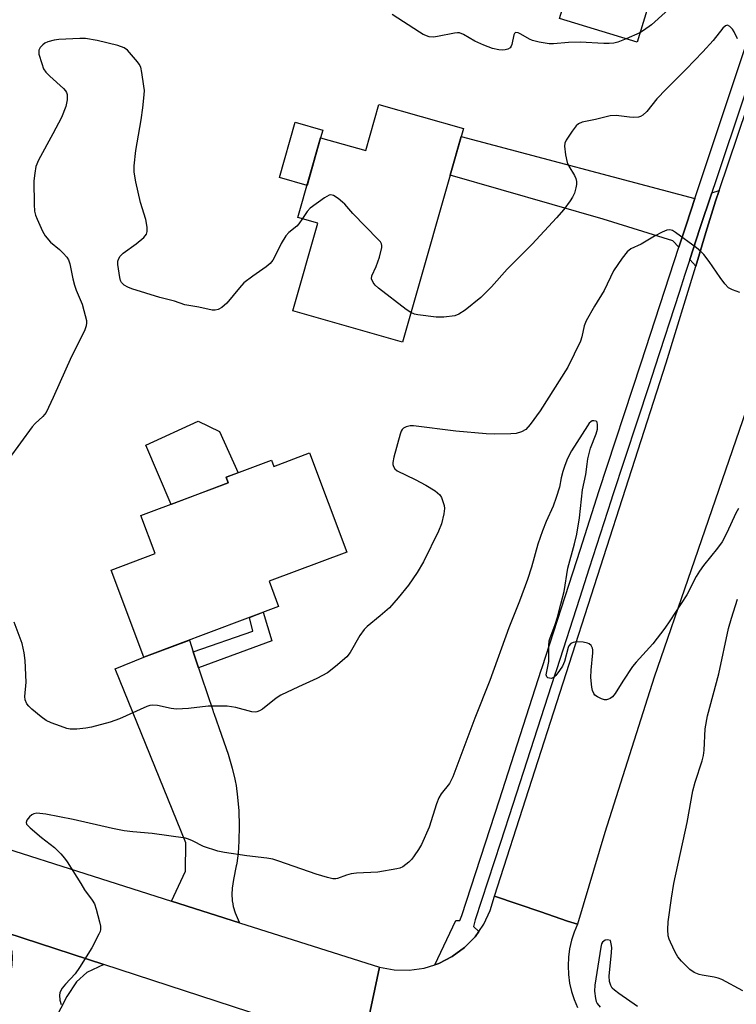
# Model space of a CAD drawing. Units: inches. Extents: x 1189769 to 1195769, y 533457 to 537457.
# Drawn here: x 1195156 to 1195345, y 536968 to 537227 of the extents above; entities that cross this region are included whole.
import ezdxf

# ---------------------------------------------------------------- set-up
doc = ezdxf.new("R2010")
doc.units = ezdxf.units.IN
doc.header["$MEASUREMENT"] = 0
for name, color, linetype in [('BLDG-Footprint', 5, 'Continuous'), ('CULTRL-Pad', 6, 'Continuous'), ('TRANS-Driveway', 251, 'Continuous'), ('TRANS-Non Street Sidewalk', 7, 'Continuous'), ('TRANS-Road', 130, 'Continuous'), ('TRANS-Street Sidewalk', 7, 'Continuous'), ('Undefined', 1, 'Continuous')]:
    doc.layers.add(name, color=color, linetype=linetype)

msp = doc.modelspace()

# ---------------------------------------------------------------- linework, layer by layer
at = {"layer": 'BLDG-Footprint'}
for points, elevation in [([(1195321.44, 537229.79), (1195318.88, 537221.4), (1195298.48, 537227.63), (1195301.04, 537236.02)], 394.57), ([(1195273.17, 537198.68), (1195257.18, 537142.52), (1195228.3, 537150.74), (1195234.87, 537173.82), (1195229.64, 537175.31), (1195235.61, 537196.27), (1195247.51, 537192.88), (1195250.96, 537205.01)], 391.76), ([(1195232.68, 537113.32), (1195242.46, 537087.25), (1195222.02, 537079.58), (1195224.53, 537072.9), (1195189.08, 537059.61), (1195180.5, 537082.5), (1195192.07, 537086.83), (1195188.32, 537096.83), (1195211.27, 537105.44), (1195210.71, 537106.94), (1195222.69, 537111.43), (1195223.31, 537109.8)], 390.91)]:
    msp.add_lwpolyline(points, close=True, dxfattribs=dict(at, elevation=elevation))
at = {"layer": 'CULTRL-Pad'}
for points in [[(1195235.61, 537196.27), (1195232.03, 537183.7), (1195224.77, 537185.77), (1195228.92, 537200.34), (1195236.18, 537198.27)], [(1195211.27, 537105.44), (1195196.25, 537099.8), (1195189.56, 537115.41), (1195203.39, 537121.65), (1195209.03, 537118.96), (1195213.88, 537108.13), (1195210.71, 537106.94)]]:
    msp.add_lwpolyline(points, close=True, dxfattribs=at)
at = {"layer": 'TRANS-Driveway'}
for points in [[(1195334.11, 537180.26), (1195331.88, 537173.56), (1195329.88, 537167.44), (1195328.33, 537169.18), (1195310, 537174.88), (1195269.69, 537186.46), (1195272.58, 537196.59)], [(1195334.33, 537162.47), (1195332.78, 537164.2), (1195335.44, 537172.38), (1195338.56, 537181.74), (1195340.48, 537182.37), (1195339.52, 537179.55), (1195337.03, 537171.35)], [(1195202.06, 537061.03), (1195203.47, 537056.76), (1195204.23, 537054.45), (1195207.21, 537045.63), (1195207.35, 537045.21), (1195207.48, 537044.85), (1195209.53, 537039.09), (1195211.25, 537034.03), (1195212.34, 537030.39), (1195213.05, 537027.44), (1195213.12, 537027.07), (1195213.36, 537025.77), (1195213.77, 537022.71), (1195214.06, 537019.17), (1195214.18, 537015.17), (1195214.1, 537011.16), (1195213.87, 537008.03), (1195213.52, 537005.34), (1195213.44, 537004.9), (1195213.41, 537004.71), (1195212.68, 537001.08), (1195212.32, 536998.81), (1195212.22, 536997.13), (1195212.31, 536995.65), (1195212.34, 536995.47), (1195212.35, 536995.35), (1195212.37, 536995.24), (1195212.62, 536993.95), (1195213.14, 536992.34), (1195214.19, 536989.82), (1195214.24, 536989.7), (1195196.36, 536995.39), (1195200.03, 537003.26), (1195200.13, 537010.72), (1195181.51, 537056.48), (1195189.08, 537059.6), (1195201.05, 537064.09)]]:
    msp.add_lwpolyline(points, close=True, dxfattribs=at)
msp.add_lwpolyline([(1195151.35, 536966.73), (1195152.4, 536969.8), (1195152.48, 536970.04), (1195152.55, 536970.28), (1195152.7, 536970.76), (1195153.5, 536973.7), (1195154.08, 536976.41), (1195154.4, 536978.63), (1195154.49, 536980.6), (1195154.39, 536982.06), (1195154.35, 536982.3), (1195154.34, 536982.4), (1195154.28, 536982.78), (1195153.91, 536984.4), (1195153.07, 536986.95), (1195153.04, 536987.05), (1195178.56, 536978.72), (1195174.03, 536976.58), (1195171.32, 536974.18), (1195168.83, 536970.32), (1195160.97, 536955.14)], dxfattribs=at)
at = {"layer": 'TRANS-Non Street Sidewalk'}
msp.add_lwpolyline([(1195203.47, 537056.76), (1195202.06, 537061.03), (1195217.73, 537066.46), (1195216.92, 537070.04), (1195220.51, 537071.39), (1195222.77, 537063.86)], close=True, dxfattribs=at)
at = {"layer": 'TRANS-Road'}
for points in [[(1195351.22, 537134.99), (1195333.15, 537082.53), (1195323.43, 537054.32), (1195310.45, 537013.43), (1195303.23, 536989.31), (1195300.58, 536990.15), (1195293.56, 536992.55), (1195281.39, 536996.72), (1195326.58, 537137.01), (1195334.33, 537162.47), (1195337.03, 537171.35), (1195339.52, 537179.55), (1195340.48, 537182.37), (1195355.26, 537226.08)], [(1195128.12, 537017.09), (1195196.36, 536995.39), (1195214.24, 536989.7), (1195251.07, 536977.99), (1195246.52, 536956.53), (1195178.56, 536978.72), (1195153.04, 536987.05)], [(1195246.52, 536956.53), (1195251.07, 536977.99), (1195254.98, 536977.27), (1195258.95, 536977.2), (1195262.89, 536977.77), (1195265.66, 536978.66), (1195266.69, 536978.99), (1195270.24, 536980.8), (1195273.46, 536983.17), (1195276.25, 536986.02), (1195277.21, 536987.39), (1195278.54, 536989.3), (1195280.26, 536992.89), (1195281.39, 536996.72), (1195293.56, 536992.55), (1195300.58, 536990.15), (1195303.23, 536989.31), (1195302.34, 536987.23), (1195301.64, 536985.07), (1195301.14, 536982.85), (1195300.83, 536980.61), (1195300.73, 536978.34), (1195300.83, 536976.07), (1195301.14, 536973.83), (1195301.64, 536971.62), (1195302.34, 536969.46), (1195303.23, 536967.37)]]:
    msp.add_lwpolyline(points, dxfattribs=at)
at = {"layer": 'TRANS-Street Sidewalk'}
msp.add_lwpolyline([(1195347.14, 537207.47), (1195339.46, 537184.45), (1195338.79, 537182.41), (1195338.56, 537181.74), (1195335.44, 537172.38), (1195332.78, 537164.2), (1195331.49, 537160.26), (1195329.95, 537155.51), (1195323.57, 537135.91), (1195322.05, 537131.26), (1195318.89, 537121.67), (1195312.43, 537102), (1195312.09, 537100.94), (1195306.3, 537083.01), (1195303.7, 537074.98), (1195297.65, 537056.22), (1195297.25, 537055), (1195286.23, 537020.84), (1195282.97, 537010.84), (1195276.32, 536990.47), (1195275.81, 536988.7), (1195277.21, 536987.39), (1195276.25, 536986.02), (1195273.46, 536983.17), (1195270.24, 536980.8), (1195266.69, 536978.99), (1195265.66, 536978.66), (1195271.16, 536990.29), (1195272.26, 536990.29), (1195272.75, 536991.64), (1195282.66, 537022), (1195293.68, 537056.16), (1195293.91, 537056.86), (1195303.97, 537088), (1195308.86, 537103.16), (1195320, 537137.08), (1195329.88, 537167.44), (1195331.88, 537173.56), (1195334.11, 537180.26), (1195363.95, 537269.78)], dxfattribs=at)
at = {"layer": 'Undefined'}
msp.add_line((1195319.65, 537223.91, 394), (1195316.02, 537222.27, 394), dxfattribs=at)
for points, elevation in [([(1195316.02, 537222.27), (1195313.86, 537221.42), (1195312.74, 537221.18), (1195311.59, 537221.06), (1195310.15, 537221.06), (1195303.94, 537221.39), (1195300.85, 537221.31), (1195296.87, 537221.01), (1195295.74, 537220.99), (1195293.09, 537221.41), (1195291.36, 537221.86), (1195290.58, 537222.22), (1195288.34, 537223.54), (1195287.57, 537223.85), (1195286.9, 537223.93), (1195286.6, 537223.75), (1195286.42, 537223.39), (1195285.9, 537220.8), (1195285.73, 537220.33), (1195285.48, 537219.94), (1195284.91, 537219.57), (1195284.2, 537219.37), (1195283.41, 537219.32), (1195282.54, 537219.41), (1195280.86, 537219.78), (1195278.58, 537220.65), (1195276.23, 537221.71), (1195273.2, 537223.47), (1195272.16, 537223.86), (1195271.64, 537223.89), (1195270.83, 537223.81), (1195266.4, 537222.92), (1195265.29, 537222.77), (1195264.21, 537222.87), (1195262.63, 537223.46), (1195261.61, 537224.04), (1195254.41, 537228.71)], 394), ([(1195345.3, 537222.32), (1195344.47, 537224.14), (1195344.03, 537224.85), (1195343.3, 537225.59), (1195342.71, 537225.87), (1195342.15, 537225.73), (1195341.47, 537225.11), (1195338.89, 537221.86), (1195336.17, 537218.88), (1195331.83, 537214.34), (1195326.54, 537209.1), (1195324.13, 537206.47), (1195321.44, 537203.15), (1195320.44, 537202.22), (1195319.77, 537201.86), (1195319.28, 537201.72), (1195317.97, 537201.6), (1195316.86, 537201.66), (1195313.37, 537202.1), (1195311.83, 537202.08), (1195307.92, 537201.06), (1195304.42, 537200.36), (1195303.47, 537199.97), (1195302.87, 537199.42), (1195301.85, 537198.03), (1195300.26, 537195.61), (1195299.9, 537194.86), (1195299.77, 537194.06), (1195300.05, 537191.77), (1195300.5, 537189.78), (1195300.96, 537188.76), (1195302.41, 537186.34), (1195302.74, 537185.58), (1195302.96, 537184.8), (1195302.97, 537183.98), (1195302.81, 537183.13), (1195302.4, 537181.72), (1195301.94, 537180.66), (1195301.31, 537179.71), (1195299.59, 537177.41), (1195297.66, 537175.18), (1195291.24, 537168.24), (1195284.67, 537161.68), (1195280.57, 537157.06), (1195277.73, 537154.26), (1195273.69, 537150.88), (1195272, 537149.81), (1195270.94, 537149.43), (1195268.05, 537149.1), (1195266.02, 537149.03), (1195261.16, 537149.68), (1195260.34, 537149.88), (1195259.38, 537150.25)], 392), ([(1195230.8, 537174.98), (1195229.91, 537173.63), (1195229.38, 537173.01), (1195227.2, 537171.36), (1195226.43, 537170.5), (1195225.2, 537168.48), (1195223.59, 537164.99), (1195223, 537164.07), (1195222.33, 537163.22), (1195221.29, 537162.32), (1195217.77, 537159.84), (1195215.42, 537158.05), (1195214.24, 537156.8), (1195210.89, 537152.74), (1195209.58, 537151.63), (1195208.63, 537151.06), (1195207.88, 537150.88), (1195207.1, 537150.89), (1195203.59, 537151.69), (1195199.88, 537152.31), (1195197.14, 537153.25), (1195193.27, 537154.27), (1195185.89, 537156.52), (1195184.87, 537156.91), (1195183.92, 537157.48), (1195183.17, 537158.2), (1195182.95, 537158.69), (1195182.74, 537159.5), (1195182.27, 537162.94), (1195182.27, 537163.78), (1195182.48, 537164.51), (1195182.86, 537165.14), (1195183.61, 537165.89), (1195187.04, 537168.34), (1195189.05, 537170.03), (1195189.75, 537170.86), (1195189.97, 537171.61), (1195189.91, 537172.72), (1195189.58, 537174.73), (1195188.2, 537179.21), (1195186.93, 537184.66), (1195186.51, 537187.21), (1195186.57, 537188.92), (1195186.98, 537192.92), (1195188.41, 537201.03), (1195188.85, 537204.13), (1195189.2, 537207.54), (1195189.21, 537208.69), (1195189.09, 537209.87), (1195188.58, 537213.42), (1195188.25, 537214.85), (1195187.88, 537215.6), (1195187.38, 537216.28), (1195184.75, 537219.3), (1195183.86, 537219.96), (1195182.22, 537220.51), (1195176.78, 537221.85), (1195173.71, 537222.36), (1195172.25, 537222.37), (1195166.68, 537222.14), (1195165.51, 537221.97), (1195163.81, 537221.49), (1195163.05, 537221.16), (1195162.46, 537220.75), (1195161.8, 537219.98), (1195161.48, 537219.32), (1195161.4, 537218.83), (1195161.45, 537218.29), (1195162.19, 537215.8), (1195162.7, 537214.45), (1195163.31, 537213.5), (1195164.31, 537212.49), (1195167.94, 537209.22), (1195168.49, 537208.62), (1195168.75, 537208.18), (1195168.89, 537207.66), (1195168.88, 537206.25), (1195168.58, 537204.53), (1195167.38, 537201.62), (1195165.15, 537197.32), (1195161.33, 537190.36), (1195160.65, 537188.75), (1195160.35, 537186.99), (1195160.16, 537184.9), (1195160.23, 537178.68), (1195160.34, 537176.94), (1195160.57, 537175.9), (1195160.98, 537174.84), (1195162.41, 537171.71), (1195163.11, 537170.5), (1195164.48, 537168.83), (1195166.87, 537166.83), (1195167.87, 537165.86), (1195168.79, 537164.84), (1195169.24, 537164.16), (1195169.6, 537163.1), (1195170.35, 537159.13), (1195170.79, 537157.48), (1195171.25, 537156.15), (1195172.8, 537152.48), (1195173.32, 537150.79), (1195173.94, 537148.19), (1195173.99, 537147.61), (1195173.91, 537146.8), (1195173.46, 537145.48), (1195170.04, 537138.71), (1195165.25, 537127.92), (1195163.38, 537124), (1195162.53, 537122.94), (1195160.43, 537121.1), (1195159.65, 537120.24), (1195153.5, 537111.76)], 392), ([(1195259.38, 537150.25), (1195258.12, 537151.04), (1195250.83, 537156.72), (1195249.93, 537157.5), (1195249.41, 537158.16), (1195249.02, 537159.18), (1195249.05, 537159.94), (1195250.25, 537162.35), (1195251.06, 537164.85), (1195251.72, 537167.35), (1195251.74, 537167.88), (1195251.62, 537168.37), (1195251.34, 537168.84), (1195250.78, 537169.5), (1195244.07, 537176.38), (1195241.99, 537178.76), (1195241.36, 537179.36), (1195240.2, 537180.27), (1195239.01, 537181.04), (1195238.3, 537181.25), (1195237.82, 537181.15), (1195236.62, 537180.47), (1195232.81, 537177.7), (1195232.02, 537176.86), (1195230.8, 537174.98)], 392), ([(1195345.91, 537155.53), (1195344, 537156.24), (1195343, 537156.8), (1195342, 537157.84), (1195340.75, 537159.5), (1195337.84, 537163.69), (1195336.46, 537165.52), (1195335.71, 537166.38), (1195334.56, 537167.32), (1195328.98, 537171.38), (1195328.25, 537171.83), (1195327.5, 537172.08), (1195326.76, 537171.98), (1195325.5, 537171.45), (1195323.49, 537170.4), (1195319.94, 537168.26), (1195317.22, 537167.03), (1195316.29, 537166.27), (1195314.98, 537164.58), (1195312.7, 537161.25), (1195310.25, 537156.05), (1195307.71, 537151.96), (1195305.49, 537148.08), (1195305, 537146.81), (1195304.34, 537143.86), (1195303.98, 537142.78), (1195300.63, 537135.88), (1195293.39, 537124.45), (1195290.79, 537120.84), (1195289.63, 537119.54), (1195288.44, 537118.85), (1195287.1, 537118.43), (1195285.65, 537118.33), (1195281.25, 537118.28), (1195279.17, 537118.37), (1195271.16, 537119.1), (1195260.02, 537120.47), (1195259.18, 537120.46), (1195258.12, 537120.23), (1195257.42, 537119.88), (1195257.07, 537119.52), (1195256.81, 537119.04), (1195256.51, 537118.23), (1195254.84, 537112.22), (1195254.6, 537110.83), (1195254.62, 537110.3), (1195254.76, 537109.79), (1195255.15, 537109.11), (1195255.75, 537108.59), (1195260.45, 537106.34), (1195263.3, 537104.89), (1195265.73, 537103.38), (1195266.4, 537102.86), (1195266.97, 537102.27), (1195267.39, 537101.58), (1195267.7, 537100.81), (1195268.08, 537099.49), (1195268.19, 537098.69), (1195268.03, 537097.26), (1195267.39, 537094.7), (1195266.62, 537092.77), (1195262.67, 537084.68), (1195261.03, 537081.83), (1195258.75, 537078.57), (1195256.01, 537075.21), (1195253.69, 537072.57), (1195251.31, 537070.43), (1195247.86, 537067.65), (1195247.05, 537066.85), (1195245.96, 537065.31), (1195243.34, 537060.84), (1195242.48, 537059.69), (1195239.55, 537057.15), (1195237.43, 537055.5), (1195234.61, 537053.94), (1195229.78, 537051.81), (1195225.12, 537049.6), (1195223.92, 537048.79), (1195220.27, 537045.9), (1195219.56, 537045.44), (1195218.85, 537045.17), (1195218.38, 537045.1), (1195217.54, 537045.18), (1195213.3, 537046.31), (1195211, 537046.65), (1195206, 537046.67), (1195200.87, 537046.09), (1195197.68, 537045.9), (1195196.28, 537046.08), (1195192.65, 537046.88), (1195191.24, 537046.95), (1195190.68, 537046.87), (1195189.88, 537046.6), (1195182.69, 537043.4), (1195180.21, 537042.49), (1195175.3, 537041.18), (1195173.85, 537040.86), (1195171.47, 537040.67), (1195169.69, 537040.67), (1195168.83, 537040.83), (1195167.16, 537041.39), (1195164.66, 537042.33), (1195163.39, 537042.96), (1195162.04, 537043.89), (1195159.59, 537045.89), (1195158.77, 537046.66), (1195158.27, 537047.33), (1195157.86, 537048.37), (1195157.74, 537049.21), (1195158.06, 537052.98), (1195157.86, 537058.74), (1195157.58, 537060.72), (1195157.03, 537063.21), (1195154.92, 537068.76)], 390), ([(1195345.63, 537098.75), (1195344.89, 537097.5), (1195342.51, 537092.32), (1195341.27, 537089.95), (1195340.09, 537088.29), (1195336.34, 537083.69), (1195335.3, 537082.26), (1195334.44, 537080.79), (1195331.97, 537076.02), (1195327.54, 537069.12), (1195326.19, 537067.24), (1195323.01, 537063.09), (1195318.62, 537058.24), (1195317.68, 537057.1), (1195315.12, 537053.24), (1195313.13, 537050.03), (1195312.43, 537049.17), (1195311.8, 537048.71), (1195311.36, 537048.49), (1195310.89, 537048.37), (1195310.36, 537048.4), (1195309.54, 537048.65), (1195308.48, 537049.15), (1195307.8, 537049.62), (1195307.48, 537050.04), (1195307.2, 537050.82), (1195307.03, 537051.67), (1195306.76, 537054.27), (1195306.85, 537056.16), (1195307.28, 537060.73), (1195307.28, 537061.51), (1195307.17, 537061.99), (1195306.82, 537062.62), (1195306.31, 537063.1), (1195305.81, 537063.31), (1195304.68, 537063.49), (1195302.91, 537063.58), (1195302.09, 537063.48), (1195301.45, 537063.14), (1195300.97, 537062.59), (1195300.73, 537062.16), (1195299.76, 537058.41), (1195299.24, 537057.26), (1195298.52, 537056.09), (1195297.52, 537054.74), (1195296.95, 537054.22), (1195296.29, 537054), (1195295.82, 537054.03), (1195295.41, 537054.15), (1195295.11, 537054.39), (1195295, 537054.92), (1195295.66, 537058.42), (1195295.69, 537062.53), (1195295.8, 537063.9), (1195296.01, 537064.71), (1195297.38, 537068.16), (1195297.98, 537070.07), (1195298.81, 537073.53), (1195299.72, 537076.86), (1195300.65, 537083.02), (1195302.44, 537089.41), (1195303.04, 537091.95), (1195303.77, 537096.23), (1195304.55, 537103.64), (1195305.44, 537107.66), (1195305.73, 537110.41), (1195305.97, 537111.81), (1195306.62, 537114.58), (1195308.09, 537118.32), (1195308.45, 537119.58), (1195308.52, 537120.71), (1195308.36, 537121.41), (1195308.09, 537121.69), (1195307.53, 537121.8), (1195307.11, 537121.74), (1195306.7, 537121.52), (1195306.32, 537121.15), (1195305.81, 537120.47), (1195301.62, 537113.88), (1195300.62, 537111.83), (1195299.89, 537110), (1195299.38, 537108.41), (1195298.95, 537106.81), (1195298.47, 537104.36), (1195297.59, 537101.56), (1195296.81, 537099.34), (1195294.94, 537095.26), (1195293.99, 537092.85), (1195292.81, 537089.3), (1195291.09, 537083.29), (1195290.03, 537080.05), (1195287.91, 537074.36), (1195285.17, 537067.33), (1195280.14, 537053.44), (1195276.21, 537043.52), (1195270.39, 537028.07), (1195269.52, 537026.34), (1195267.3, 537023.6), (1195266.69, 537022.57), (1195266.1, 537020.98), (1195264.15, 537014.87), (1195262.12, 537010.28), (1195261.39, 537009.01), (1195260.24, 537007.28), (1195259.6, 537006.45), (1195258.8, 537005.65), (1195257.25, 537004.44), (1195256.47, 537004.1), (1195255.63, 537003.89), (1195250.66, 537003.01), (1195245.08, 537002.7), (1195243.62, 537002.55), (1195242.38, 537002.24), (1195240.09, 537001.34), (1195239.59, 537001.24), (1195238.81, 537001.25), (1195237.43, 537001.56), (1195234.4, 537002.5), (1195224.61, 537005.94), (1195223.03, 537006.41), (1195221.43, 537006.72), (1195216.15, 537007.28), (1195210.28, 537008.2), (1195208.57, 537008.56), (1195204.78, 537009.78), (1195201.91, 537011.27), (1195200.84, 537011.73), (1195200.01, 537011.98), (1195191.3, 537013.2), (1195186.2, 537013.6), (1195183.89, 537013.89), (1195180.84, 537014.48), (1195170.5, 537016.87), (1195163.24, 537018.24), (1195160.89, 537018.5), (1195160.08, 537018.39), (1195159.6, 537018.13), (1195158.97, 537017.57), (1195158.28, 537016.71), (1195158.06, 537016.06), (1195158.22, 537015.65), (1195159.16, 537014.64), (1195162.15, 537012.1), (1195165.6, 537009.53), (1195167.25, 537007.84), (1195168.23, 537006.72), (1195168.91, 537005.76), (1195172.45, 537000)], 388), ([(1195328.59, 537000), (1195332.09, 537016.11), (1195333.58, 537024.42), (1195334.2, 537026.69), (1195335.99, 537032.32), (1195336.37, 537033.74), (1195336.54, 537035.11), (1195336.79, 537040.69), (1195337.4, 537044.14), (1195340.45, 537055.16), (1195342.98, 537067.1), (1195343.73, 537069.87), (1195345.3, 537074.86)], 388), ([(1195172.45, 537000), (1195173.5, 536998.4), (1195175.49, 536995.63), (1195176.07, 536994.64), (1195176.54, 536993.28), (1195177.43, 536989.9), (1195177.66, 536988.78), (1195177.7, 536987.96), (1195177.58, 536987.43), (1195177.27, 536986.65), (1195175.42, 536983.06), (1195172.16, 536977.88), (1195170.98, 536976.22), (1195168.44, 536973.55), (1195167.55, 536972.44), (1195167.12, 536971.73), (1195166.94, 536971.22), (1195166.86, 536970.68), (1195166.95, 536969.3), (1195167.33, 536968.19)], 388), ([(1195346.76, 536971.74), (1195341.21, 536974.73), (1195340.21, 536975.12), (1195339.2, 536975.4), (1195336.06, 536975.88), (1195335.23, 536976.08), (1195333.94, 536976.62), (1195332.79, 536977.42), (1195330.56, 536979.62), (1195329.66, 536980.72), (1195328.95, 536981.98), (1195327.65, 536984.59), (1195327.32, 536985.39), (1195327.12, 536986.21), (1195326.99, 536987.91), (1195327.12, 536989.93), (1195327.94, 536996.15), (1195328.59, 537000)], 388), ([(1195319.04, 536967.67), (1195314.12, 536971.08), (1195312.97, 536971.94), (1195312.38, 536972.52), (1195311.95, 536973.2), (1195311.61, 536974.21), (1195311.59, 536975.66), (1195312.19, 536981.85), (1195312.21, 536983.16), (1195312.1, 536984.19), (1195311.91, 536985), (1195311.07, 536985.18), (1195310.52, 536985.08), (1195309.82, 536984.57), (1195309.56, 536984.12), (1195309.32, 536983.3), (1195307.8, 536973.29), (1195307.73, 536971.66), (1195307.93, 536969.76), (1195308.16, 536968.94), (1195308.4, 536968.42), (1195309.14, 536967.52)], 386)]:
    msp.add_lwpolyline(points, dxfattribs=dict(at, elevation=elevation))
msp.add_polyline3d([(1195345.46, 537255.08, 394), (1195344.48, 537253.3, 394), (1195340.99, 537247.55, 394), (1195335.94, 537239.59, 394), (1195334.81, 537238.34, 394), (1195330.09, 537233.59, 394), (1195327.47, 537230.45, 394), (1195326.31, 537229.2, 394), (1195322.67, 537225.99, 394), (1195320.62, 537224.48, 394), (1195319.65, 537223.91, 394)], dxfattribs=at)

doc.saveas('drawing.dxf')
